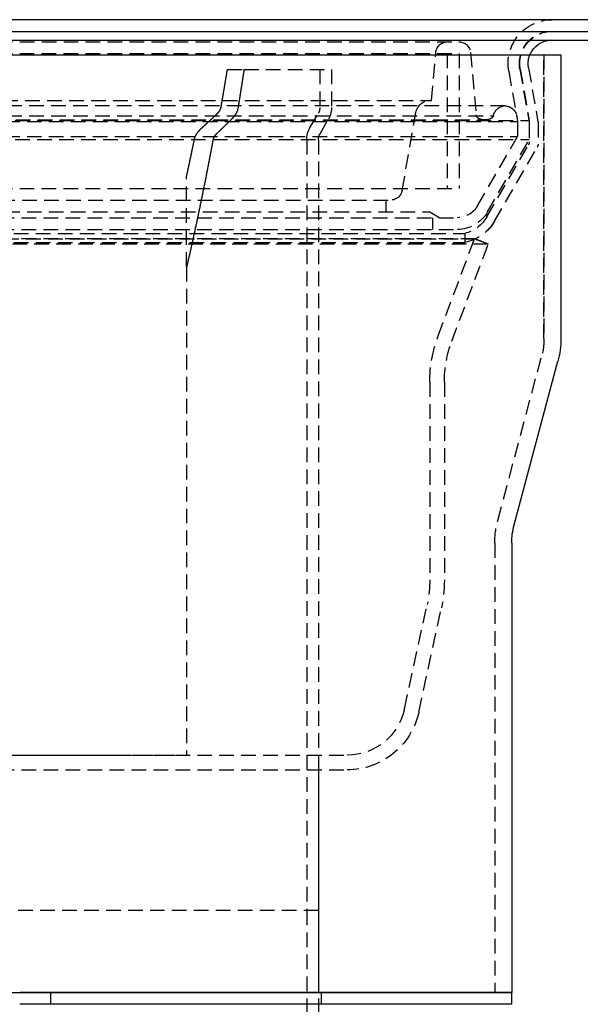
# Model space of a CAD drawing. Extents: x -250 to 250, y -550 to 252.
# Drawn here: x 0 to 96, y 84 to 252 of the extents above; entities that cross this region are included whole.
import ezdxf

# ---------------------------------------------------------------- set-up
doc = ezdxf.new("R2010")
doc.units = 0
doc.header["$LTSCALE"] = 10
doc.linetypes.add('VERDECKT', pattern=[0.375, 0.25, -0.125])
doc.layers.get('0').update_dxf_attribs({"linetype": 'CONTINUOUS'})
doc.layers.add('STEMPEL', color=3, linetype='CONTINUOUS')

# ---------------------------------------------------------------- blocks, each defined once
blk = doc.blocks.new('A$C537072A1')
at = {"color": 3, "linetype": 'CONTINUOUS', "extrusion": (0, 1, -2e-16)}
for p, q in [((250, 252), (-250, 252)), ((-250, 250), (250, 250)), ((-165, 248.5), (165, 248.5)), ((-92.4, 246), (92.4, 246)), ((92.4, 246), (92.4, 197.58)), ((84.41, 165.8), (91.89, 193.73)), ((84, 162.69), (84, 86)), ((-84, 86), (84, 86)), ((84, 86), (0, 86)), ((84, 84), (84, 86)), ((84, 84), (0, 84)), ((51, 84), (51, 8.06))]:
    blk.add_line(p, q, dxfattribs=at)
at = {"color": 1, "linetype": 'VERDECKT', "extrusion": (0, 1, -2e-16)}
for p, q in [((-74.99, 248.22), (74.99, 248.22)), ((-75, 246.22), (75, 246.22)), ((-75, 246.22), (75, 246.22)), ((70.3, 238.22), (71.02, 246.39)), ((73, 246.22), (73, 223.22)), ((73, 246.22), (73, 223.22)), ((75, 246.22), (75, 223.22)), ((75, 246.22), (75, 223.22)), ((76.98, 246.39), (77.91, 235.8)), ((89.5, 246), (89.5, 197.58)), ((89.5, 197.58), (89.5, 246)), ((86.86, 243.81), (88.48, 234.59)), ((86.86, 243.81), (88.48, 234.59)), ((35.46, 243.5), (38.3, 243.5)), ((38.3, 243.5), (53.25, 243.5)), ((51.25, 243.5), (51.25, 237.04)), ((53.25, 243.5), (53.25, 237.04)), ((83.49, 243.2), (85, 234.65)), ((85.38, 243.55), (86.98, 234.46)), ((85.46, 243.55), (87, 234.83)), ((82.86, 237.29), (-82.86, 237.29)), ((-70.3, 238.22), (70.3, 238.22)), ((-80.88, 235.58), (80.88, 235.58)), ((49.54, 233.53), (50.98, 236.04)), ((65.29, 222.87), (67.63, 236.15)), ((84.83, 235.64), (85, 234.65)), ((-87, 234.83), (87, 234.83)), ((-85, 234.65), (85, 234.65)), ((-85, 234.65), (85, 234.65)), ((-79.42, 234.89), (79.42, 234.89)), ((51.27, 232.53), (52.71, 235.04)), ((85, 234.65), (85, 232.08)), ((85, 234.65), (85, 232.08)), ((87, 234.83), (87, 231.54)), ((87, 234.29), (87, 231.17)), ((88.5, 234.42), (88.5, 230.77)), ((88.5, 234.42), (88.5, 230.77)), ((-85, 232.08), (85, 232.08)), ((-85, 232.08), (85, 232.08)), ((78.15, 220.22), (85, 232.08)), ((78.15, 220.22), (85, 232.08)), ((-87, 231.54), (87, 231.54)), ((49, 231.53), (49, 100)), ((51, 231.53), (51, 100)), ((79.76, 218.36), (86.87, 230.67)), ((79.89, 219.22), (87, 231.54)), ((81.06, 217.61), (88.37, 230.27)), ((81.06, 217.61), (88.37, 230.27)), ((28.5, 209.82), (28.5, 225.31)), ((-75, 223.22), (75, 223.22)), ((-75, 223.22), (75, 223.22)), ((-63.32, 221.22), (63.32, 221.22)), ((62.5, 221.22), (62.5, 219.22)), ((-70, 219.22), (70, 219.22)), ((70, 219.22), (71.73, 218.22)), ((-74.69, 218.22), (74.69, 218.22)), ((-74.69, 218.22), (74.69, 218.22)), ((70.5, 218.22), (70.5, 216.22)), ((-76, 215.54), (76, 215.54)), ((-74.69, 216.22), (74.69, 216.22)), ((76, 215.54), (76, 214)), ((-80, 213.76), (80, 213.76)), ((-80, 213.76), (80, 213.76)), ((-77.66, 214.64), (77.66, 214.64)), ((-76, 214), (76, 214)), ((77.79, 214.59), (0, 214.59)), ((71.43, 198.04), (77.66, 214.64)), ((73.77, 197.16), (80, 213.76)), ((73.77, 197.16), (80, 213.76)), ((77.66, 214.64), (80, 213.76)), ((77.79, 214.59), (80, 213.76)), ((28.5, 209.82), (28.5, 126.5)), ((81.61, 166.55), (89.09, 194.48)), ((81.61, 166.55), (89.09, 194.48)), ((70, 190.14), (70, 156.43)), ((72.5, 190.14), (72.5, 156.43)), ((72.5, 190.14), (72.5, 156.43)), ((81.1, 162.69), (81.1, 86)), ((81.1, 162.69), (81.1, 86)), ((65.69, 134.4), (69.55, 152.19)), ((68.13, 133.87), (71.99, 151.67)), ((68.13, 133.87), (71.99, 151.67)), ((-55.92, 126.52), (55.92, 126.52)), ((-28.5, 126.5), (28.5, 126.5)), ((51, 126.52), (51, 124.02)), ((-55.92, 124.02), (55.92, 124.02)), ((-55.92, 124.02), (55.92, 124.02)), ((51, 124.02), (51, 86)), ((51, 100), (-51, 100)), ((51, 100), (-51, 100)), ((49, 100), (49, 8.19)), ((51, 100), (51, 84)), ((5.25, 86), (5.25, 84)), ((51.5, 84), (51.5, 86))]:
    blk.add_line(p, q, dxfattribs=at)
at = {"color": 1, "linetype": 'VERDECKT'}
for points in [[(34.37, 237.04, 0), (34.38, 237.09, 0), (34.39, 237.13, 0), (34.4, 237.19, 0), (34.41, 237.24, 0), (34.41, 237.28, 0), (34.42, 237.33, 0), (34.43, 237.38, 0), (34.44, 237.43, 0), (34.45, 237.48, 0), (34.46, 237.53, 0), (34.47, 237.58, 0), (34.47, 237.63, 0), (34.48, 237.68, 0), (34.49, 237.73, 0), (34.5, 237.78, 0), (34.51, 237.83, 0), (34.52, 237.88, 0), (34.53, 237.93, 0), (34.53, 237.98, 0), (34.54, 238.03, 0), (34.55, 238.08, 0), (34.56, 238.13, 0), (34.57, 238.18, 0), (34.58, 238.23, 0), (34.59, 238.28, 0), (34.59, 238.33, 0), (34.6, 238.38, 0), (34.61, 238.43, 0), (34.62, 238.48, 0), (34.63, 238.53, 0), (34.64, 238.58, 0), (34.65, 238.63, 0), (34.66, 238.68, 0), (34.66, 238.73, 0), (34.67, 238.78, 0), (34.68, 238.83, 0), (34.69, 238.88, 0), (34.7, 238.93, 0), (34.71, 238.98, 0), (34.72, 239.03, 0), (34.72, 239.08, 0), (34.73, 239.13, 0), (34.74, 239.19, 0), (34.75, 239.24, 0), (34.76, 239.28, 0), (34.77, 239.34, 0), (34.77, 239.39, 0), (34.78, 239.44, 0), (34.79, 239.49, 0), (34.8, 239.54, 0), (34.81, 239.59, 0), (34.82, 239.64, 0), (34.83, 239.69, 0), (34.83, 239.74, 0), (34.84, 239.79, 0), (34.85, 239.84, 0), (34.86, 239.89, 0), (34.87, 239.94, 0), (34.88, 239.99, 0), (34.89, 240.04, 0), (34.89, 240.09, 0), (34.9, 240.14, 0), (34.91, 240.19, 0), (34.92, 240.24, 0), (34.93, 240.29, 0), (34.94, 240.34, 0), (34.95, 240.39, 0), (34.95, 240.44, 0), (34.96, 240.5, 0), (34.97, 240.55, 0), (34.98, 240.6, 0), (34.99, 240.65, 0), (35, 240.7, 0), (35.01, 240.75, 0), (35.01, 240.8, 0), (35.02, 240.85, 0), (35.03, 240.9, 0), (35.04, 240.95, 0), (35.05, 241, 0), (35.06, 241.05, 0), (35.06, 241.1, 0), (35.07, 241.15, 0), (35.08, 241.2, 0), (35.09, 241.25, 0), (35.1, 241.31, 0), (35.11, 241.36, 0), (35.12, 241.41, 0), (35.12, 241.46, 0), (35.13, 241.51, 0), (35.14, 241.56, 0), (35.15, 241.61, 0), (35.16, 241.66, 0), (35.17, 241.71, 0), (35.18, 241.76, 0), (35.18, 241.81, 0), (35.19, 241.87, 0), (35.2, 241.92, 0), (35.21, 241.97, 0), (35.22, 242.02, 0), (35.23, 242.07, 0), (35.23, 242.12, 0), (35.24, 242.17, 0), (35.25, 242.22, 0), (35.26, 242.27, 0), (35.27, 242.32, 0), (35.28, 242.38, 0), (35.29, 242.43, 0), (35.29, 242.48, 0), (35.3, 242.53, 0), (35.31, 242.58, 0), (35.32, 242.63, 0), (35.33, 242.68, 0), (35.34, 242.73, 0), (35.34, 242.78, 0), (35.35, 242.83, 0), (35.36, 242.88, 0), (35.37, 242.94, 0), (35.38, 242.99, 0), (35.39, 243.04, 0), (35.39, 243.09, 0), (35.4, 243.14, 0), (35.41, 243.19, 0), (35.42, 243.24, 0), (35.43, 243.29, 0), (35.44, 243.35, 0), (35.45, 243.4, 0), (35.45, 243.45, 0), (35.46, 243.5, 0)], [(38.3, 243.5, 0), (38.29, 243.45, 0), (38.28, 243.4, 0), (38.27, 243.35, 0), (38.26, 243.29, 0), (38.26, 243.24, 0), (38.25, 243.19, 0), (38.24, 243.14, 0), (38.23, 243.09, 0), (38.23, 243.04, 0), (38.22, 242.99, 0), (38.21, 242.94, 0), (38.2, 242.89, 0), (38.19, 242.84, 0), (38.19, 242.78, 0), (38.18, 242.73, 0), (38.17, 242.68, 0), (38.16, 242.63, 0), (38.16, 242.58, 0), (38.15, 242.53, 0), (38.14, 242.48, 0), (38.13, 242.43, 0), (38.12, 242.38, 0), (38.12, 242.33, 0), (38.11, 242.28, 0), (38.1, 242.22, 0), (38.09, 242.17, 0), (38.09, 242.12, 0), (38.08, 242.07, 0), (38.07, 242.02, 0), (38.06, 241.97, 0), (38.05, 241.92, 0), (38.05, 241.87, 0), (38.04, 241.82, 0), (38.03, 241.77, 0), (38.02, 241.72, 0), (38.01, 241.66, 0), (38.01, 241.61, 0), (38, 241.56, 0), (37.99, 241.51, 0), (37.98, 241.46, 0), (37.98, 241.41, 0), (37.97, 241.36, 0), (37.96, 241.31, 0), (37.95, 241.26, 0), (37.94, 241.21, 0), (37.94, 241.16, 0), (37.93, 241.11, 0), (37.92, 241.06, 0), (37.91, 241, 0), (37.91, 240.95, 0), (37.9, 240.9, 0), (37.89, 240.85, 0), (37.88, 240.8, 0), (37.87, 240.75, 0), (37.87, 240.7, 0), (37.86, 240.65, 0), (37.85, 240.6, 0), (37.84, 240.55, 0), (37.83, 240.5, 0), (37.83, 240.45, 0), (37.82, 240.4, 0), (37.81, 240.35, 0), (37.8, 240.3, 0), (37.8, 240.25, 0), (37.79, 240.2, 0), (37.78, 240.15, 0), (37.77, 240.09, 0), (37.76, 240.04, 0), (37.76, 239.99, 0), (37.75, 239.94, 0), (37.74, 239.89, 0), (37.73, 239.84, 0), (37.72, 239.79, 0), (37.72, 239.74, 0), (37.71, 239.69, 0), (37.7, 239.64, 0), (37.69, 239.59, 0), (37.68, 239.54, 0), (37.68, 239.49, 0), (37.67, 239.44, 0), (37.66, 239.39, 0), (37.65, 239.34, 0), (37.65, 239.29, 0), (37.64, 239.24, 0), (37.63, 239.19, 0), (37.62, 239.14, 0), (37.61, 239.09, 0), (37.61, 239.04, 0), (37.6, 238.99, 0), (37.59, 238.94, 0), (37.58, 238.89, 0), (37.57, 238.84, 0), (37.57, 238.79, 0), (37.56, 238.74, 0), (37.55, 238.69, 0), (37.54, 238.64, 0), (37.53, 238.59, 0), (37.53, 238.53, 0), (37.52, 238.49, 0), (37.51, 238.44, 0), (37.5, 238.38, 0), (37.49, 238.34, 0), (37.49, 238.28, 0), (37.48, 238.24, 0), (37.47, 238.19, 0), (37.46, 238.13, 0), (37.45, 238.09, 0), (37.45, 238.03, 0), (37.44, 237.98, 0), (37.43, 237.93, 0), (37.42, 237.88, 0), (37.41, 237.83, 0), (37.41, 237.78, 0), (37.4, 237.73, 0), (37.39, 237.69, 0), (37.38, 237.63, 0), (37.38, 237.59, 0), (37.37, 237.53, 0), (37.36, 237.49, 0), (37.35, 237.44, 0), (37.34, 237.38, 0), (37.34, 237.34, 0), (37.33, 237.28, 0), (37.32, 237.24, 0), (37.31, 237.19, 0), (37.3, 237.14, 0), (37.3, 237.09, 0), (37.29, 237.04, 0)], [(28.5, 225.31, 0), (28.51, 225.35, 0), (28.52, 225.4, 0), (28.53, 225.45, 0), (28.54, 225.5, 0), (28.55, 225.54, 0), (28.56, 225.59, 0), (28.57, 225.64, 0), (28.58, 225.69, 0), (28.59, 225.74, 0), (28.6, 225.78, 0), (28.61, 225.83, 0), (28.63, 225.88, 0), (28.64, 225.93, 0), (28.65, 225.97, 0), (28.66, 226.02, 0), (28.67, 226.07, 0), (28.68, 226.12, 0), (28.69, 226.16, 0), (28.7, 226.21, 0), (28.71, 226.26, 0), (28.72, 226.31, 0), (28.73, 226.36, 0), (28.74, 226.41, 0), (28.75, 226.45, 0), (28.76, 226.5, 0), (28.77, 226.55, 0), (28.78, 226.6, 0), (28.79, 226.64, 0), (28.8, 226.69, 0), (28.81, 226.74, 0), (28.82, 226.79, 0), (28.83, 226.84, 0), (28.84, 226.88, 0), (28.85, 226.93, 0), (28.86, 226.98, 0), (28.87, 227.03, 0), (28.89, 227.08, 0), (28.9, 227.12, 0), (28.91, 227.17, 0), (28.92, 227.22, 0), (28.93, 227.27, 0), (28.94, 227.32, 0), (28.95, 227.37, 0), (28.96, 227.41, 0), (28.97, 227.46, 0), (28.98, 227.51, 0), (28.99, 227.56, 0), (29, 227.61, 0), (29.01, 227.66, 0), (29.02, 227.71, 0), (29.03, 227.75, 0), (29.04, 227.8, 0), (29.05, 227.85, 0), (29.06, 227.9, 0), (29.07, 227.95, 0), (29.08, 228, 0), (29.09, 228.04, 0), (29.1, 228.09, 0), (29.11, 228.14, 0), (29.12, 228.19, 0), (29.13, 228.24, 0), (29.14, 228.29, 0), (29.15, 228.34, 0), (29.16, 228.38, 0), (29.17, 228.43, 0), (29.18, 228.48, 0), (29.2, 228.53, 0), (29.21, 228.58, 0), (29.22, 228.63, 0), (29.23, 228.68, 0), (29.24, 228.72, 0), (29.25, 228.77, 0), (29.26, 228.82, 0), (29.27, 228.87, 0), (29.28, 228.92, 0), (29.29, 228.97, 0), (29.3, 229.02, 0), (29.31, 229.07, 0), (29.32, 229.12, 0), (29.33, 229.16, 0), (29.34, 229.21, 0), (29.35, 229.26, 0), (29.36, 229.31, 0), (29.37, 229.36, 0), (29.38, 229.41, 0), (29.39, 229.46, 0), (29.4, 229.51, 0), (29.41, 229.56, 0), (29.42, 229.6, 0), (29.43, 229.65, 0), (29.44, 229.7, 0), (29.45, 229.75, 0), (29.46, 229.8, 0), (29.47, 229.85, 0), (29.48, 229.9, 0), (29.49, 229.95, 0), (29.5, 230, 0), (29.51, 230.05, 0), (29.52, 230.1, 0), (29.53, 230.15, 0), (29.54, 230.19, 0), (29.55, 230.24, 0), (29.57, 230.29, 0), (29.58, 230.34, 0), (29.59, 230.39, 0), (29.6, 230.44, 0), (29.61, 230.49, 0), (29.62, 230.54, 0), (29.63, 230.59, 0), (29.64, 230.64, 0), (29.65, 230.69, 0), (29.66, 230.74, 0), (29.67, 230.79, 0), (29.68, 230.84, 0), (29.69, 230.89, 0), (29.7, 230.94, 0), (29.71, 230.99, 0), (29.72, 231.03, 0), (29.73, 231.08, 0), (29.74, 231.13, 0), (29.75, 231.18, 0), (29.76, 231.23, 0), (29.77, 231.28, 0), (29.78, 231.33, 0), (29.79, 231.38, 0), (29.8, 231.43, 0), (29.81, 231.48, 0), (29.82, 231.53, 0)], [(33, 231.53, 0), (32.97, 231.35, 0), (32.94, 231.17, 0), (32.9, 230.99, 0), (32.87, 230.81, 0), (32.84, 230.62, 0), (32.8, 230.44, 0), (32.77, 230.26, 0), (32.73, 230.08, 0), (32.7, 229.9, 0), (32.67, 229.72, 0), (32.63, 229.54, 0), (32.6, 229.36, 0), (32.56, 229.18, 0), (32.53, 229, 0), (32.5, 228.82, 0), (32.46, 228.65, 0), (32.43, 228.47, 0), (32.39, 228.29, 0), (32.36, 228.11, 0), (32.33, 227.93, 0), (32.29, 227.75, 0), (32.26, 227.57, 0), (32.22, 227.4, 0), (32.19, 227.22, 0), (32.15, 227.04, 0), (32.12, 226.87, 0), (32.09, 226.69, 0), (32.05, 226.51, 0), (32.02, 226.34, 0), (31.98, 226.16, 0), (31.95, 225.98, 0), (31.91, 225.81, 0), (31.88, 225.63, 0), (31.84, 225.46, 0), (31.81, 225.28, 0), (31.78, 225.1, 0), (31.74, 224.93, 0), (31.71, 224.75, 0), (31.67, 224.58, 0), (31.64, 224.41, 0), (31.6, 224.23, 0), (31.57, 224.06, 0), (31.53, 223.88, 0), (31.5, 223.71, 0), (31.46, 223.54, 0), (31.43, 223.36, 0), (31.39, 223.19, 0), (31.36, 223.02, 0), (31.32, 222.84, 0), (31.29, 222.67, 0), (31.26, 222.5, 0), (31.22, 222.33, 0), (31.19, 222.16, 0), (31.15, 221.98, 0), (31.12, 221.81, 0), (31.08, 221.64, 0), (31.05, 221.47, 0), (31.01, 221.3, 0), (30.98, 221.13, 0), (30.94, 220.96, 0), (30.9, 220.79, 0), (30.87, 220.62, 0), (30.83, 220.45, 0), (30.8, 220.28, 0), (30.76, 220.11, 0), (30.73, 219.94, 0), (30.69, 219.77, 0), (30.66, 219.6, 0), (30.62, 219.43, 0), (30.59, 219.26, 0), (30.55, 219.09, 0), (30.52, 218.93, 0), (30.48, 218.76, 0), (30.45, 218.59, 0), (30.41, 218.42, 0), (30.38, 218.25, 0), (30.34, 218.09, 0), (30.3, 217.92, 0), (30.27, 217.75, 0), (30.23, 217.59, 0), (30.2, 217.42, 0), (30.16, 217.25, 0), (30.13, 217.09, 0), (30.09, 216.92, 0), (30.05, 216.75, 0), (30.02, 216.59, 0), (29.98, 216.42, 0), (29.95, 216.26, 0), (29.91, 216.09, 0), (29.88, 215.93, 0), (29.84, 215.76, 0), (29.8, 215.6, 0), (29.77, 215.44, 0), (29.73, 215.27, 0), (29.7, 215.11, 0), (29.66, 214.94, 0), (29.63, 214.78, 0), (29.59, 214.62, 0), (29.55, 214.46, 0), (29.52, 214.29, 0), (29.48, 214.13, 0), (29.45, 213.97, 0), (29.41, 213.81, 0), (29.37, 213.64, 0), (29.34, 213.48, 0), (29.3, 213.32, 0), (29.26, 213.16, 0), (29.23, 213, 0), (29.19, 212.84, 0), (29.16, 212.68, 0), (29.12, 212.51, 0), (29.08, 212.35, 0), (29.05, 212.19, 0), (29.01, 212.03, 0), (28.97, 211.88, 0), (28.94, 211.72, 0), (28.9, 211.56, 0), (28.87, 211.4, 0), (28.83, 211.24, 0), (28.79, 211.08, 0), (28.76, 210.92, 0), (28.72, 210.76, 0), (28.68, 210.6, 0), (28.65, 210.45, 0), (28.61, 210.29, 0), (28.57, 210.13, 0), (28.54, 209.97, 0), (28.5, 209.82, 0)]]:
    blk.add_polyline3d(points, dxfattribs=at)
at = {"color": 1}
for points in [[(33.79, 236.04, 0), (33.8, 236.04, 0), (33.8, 236.04, 0), (33.8, 236.05, 0), (33.81, 236.05, 0), (33.81, 236.05, 0), (33.81, 236.06, 0), (33.82, 236.06, 0), (33.82, 236.06, 0), (33.82, 236.07, 0), (33.83, 236.07, 0), (33.83, 236.07, 0), (33.83, 236.08, 0), (33.84, 236.08, 0), (33.84, 236.08, 0), (33.84, 236.09, 0), (33.85, 236.09, 0), (33.85, 236.09, 0), (33.85, 236.1, 0), (33.86, 236.1, 0), (33.86, 236.1, 0), (33.86, 236.11, 0), (33.87, 236.11, 0), (33.87, 236.11, 0), (33.87, 236.12, 0), (33.88, 236.12, 0), (33.88, 236.12, 0), (33.88, 236.13, 0), (33.89, 236.13, 0), (33.89, 236.13, 0), (33.89, 236.14, 0), (33.9, 236.14, 0), (33.9, 236.14, 0), (33.9, 236.15, 0), (33.91, 236.15, 0), (33.91, 236.15, 0), (33.91, 236.16, 0), (33.92, 236.16, 0), (33.92, 236.16, 0), (33.92, 236.17, 0), (33.93, 236.17, 0), (33.93, 236.18, 0), (33.93, 236.18, 0), (33.93, 236.18, 0), (33.94, 236.19, 0), (33.94, 236.19, 0), (33.94, 236.19, 0), (33.95, 236.2, 0), (33.95, 236.2, 0), (33.95, 236.2, 0), (33.96, 236.21, 0), (33.96, 236.21, 0), (33.96, 236.21, 0), (33.97, 236.22, 0), (33.97, 236.22, 0), (33.97, 236.22, 0), (33.97, 236.23, 0), (33.98, 236.23, 0), (33.98, 236.24, 0), (33.98, 236.24, 0), (33.99, 236.24, 0), (33.99, 236.25, 0), (33.99, 236.25, 0), (33.99, 236.25, 0), (34, 236.26, 0), (34, 236.26, 0), (34, 236.26, 0), (34.01, 236.27, 0), (34.01, 236.27, 0), (34.01, 236.27, 0), (34.01, 236.28, 0), (34.02, 236.28, 0), (34.02, 236.28, 0), (34.02, 236.29, 0), (34.03, 236.29, 0), (34.03, 236.3, 0), (34.03, 236.3, 0), (34.03, 236.3, 0), (34.04, 236.31, 0), (34.04, 236.31, 0), (34.04, 236.31, 0), (34.05, 236.32, 0), (34.05, 236.32, 0), (34.05, 236.32, 0), (34.05, 236.33, 0), (34.06, 236.33, 0), (34.06, 236.34, 0), (34.06, 236.34, 0), (34.06, 236.34, 0), (34.07, 236.35, 0), (34.07, 236.35, 0), (34.07, 236.35, 0), (34.07, 236.36, 0), (34.08, 236.36, 0), (34.08, 236.36, 0), (34.08, 236.37, 0), (34.08, 236.37, 0), (34.09, 236.37, 0), (34.09, 236.38, 0), (34.09, 236.38, 0), (34.09, 236.38, 0), (34.1, 236.39, 0), (34.1, 236.39, 0), (34.1, 236.4, 0), (34.1, 236.4, 0), (34.11, 236.4, 0), (34.11, 236.41, 0), (34.11, 236.41, 0), (34.11, 236.41, 0), (34.12, 236.42, 0), (34.12, 236.42, 0), (34.12, 236.43, 0), (34.12, 236.43, 0), (34.13, 236.43, 0), (34.13, 236.44, 0), (34.13, 236.44, 0), (34.13, 236.44, 0), (34.14, 236.45, 0), (34.14, 236.45, 0), (34.14, 236.46, 0), (34.14, 236.46, 0), (34.15, 236.46, 0), (34.15, 236.47, 0), (34.15, 236.47, 0), (34.15, 236.47, 0), (34.16, 236.48, 0), (34.16, 236.48, 0), (34.16, 236.49, 0), (34.16, 236.49, 0), (34.16, 236.49, 0), (34.17, 236.5, 0), (34.17, 236.5, 0), (34.17, 236.51, 0), (34.17, 236.51, 0), (34.18, 236.51, 0), (34.18, 236.52, 0), (34.18, 236.52, 0), (34.18, 236.53, 0), (34.19, 236.53, 0), (34.19, 236.53, 0), (34.19, 236.54, 0), (34.19, 236.54, 0), (34.19, 236.55, 0), (34.2, 236.55, 0), (34.2, 236.55, 0), (34.2, 236.56, 0), (34.2, 236.56, 0), (34.21, 236.57, 0), (34.21, 236.57, 0), (34.21, 236.57, 0), (34.21, 236.58, 0), (34.21, 236.58, 0), (34.22, 236.59, 0), (34.22, 236.59, 0), (34.22, 236.6, 0), (34.22, 236.6, 0), (34.23, 236.6, 0), (34.23, 236.61, 0), (34.23, 236.61, 0), (34.23, 236.62, 0), (34.23, 236.62, 0), (34.24, 236.62, 0), (34.24, 236.63, 0), (34.24, 236.63, 0), (34.24, 236.64, 0), (34.24, 236.64, 0), (34.25, 236.65, 0), (34.25, 236.65, 0), (34.25, 236.66, 0), (34.25, 236.66, 0), (34.25, 236.66, 0), (34.26, 236.67, 0), (34.26, 236.67, 0), (34.26, 236.68, 0), (34.26, 236.68, 0), (34.26, 236.69, 0), (34.27, 236.69, 0), (34.27, 236.69, 0), (34.27, 236.7, 0), (34.27, 236.7, 0), (34.27, 236.71, 0), (34.27, 236.71, 0), (34.28, 236.72, 0), (34.28, 236.72, 0), (34.28, 236.72, 0), (34.28, 236.73, 0), (34.28, 236.73, 0), (34.29, 236.74, 0), (34.29, 236.74, 0), (34.29, 236.75, 0), (34.29, 236.75, 0), (34.29, 236.75, 0), (34.29, 236.76, 0), (34.3, 236.76, 0), (34.3, 236.77, 0), (34.3, 236.77, 0), (34.3, 236.78, 0), (34.3, 236.78, 0), (34.3, 236.79, 0), (34.31, 236.79, 0), (34.31, 236.79, 0), (34.31, 236.8, 0), (34.31, 236.8, 0), (34.31, 236.81, 0), (34.31, 236.81, 0), (34.31, 236.82, 0), (34.32, 236.82, 0), (34.32, 236.83, 0), (34.32, 236.83, 0), (34.32, 236.83, 0), (34.32, 236.84, 0), (34.32, 236.84, 0), (34.32, 236.85, 0), (34.33, 236.85, 0), (34.33, 236.86, 0), (34.33, 236.86, 0), (34.33, 236.87, 0), (34.33, 236.87, 0), (34.33, 236.87, 0), (34.33, 236.88, 0), (34.34, 236.88, 0), (34.34, 236.89, 0), (34.34, 236.89, 0), (34.34, 236.9, 0), (34.34, 236.9, 0), (34.34, 236.91, 0), (34.34, 236.91, 0), (34.34, 236.91, 0), (34.35, 236.92, 0), (34.35, 236.92, 0), (34.35, 236.93, 0), (34.35, 236.93, 0), (34.35, 236.94, 0), (34.35, 236.94, 0), (34.35, 236.94, 0), (34.35, 236.95, 0), (34.35, 236.95, 0), (34.35, 236.96, 0), (34.36, 236.96, 0), (34.36, 236.97, 0), (34.36, 236.97, 0), (34.36, 236.97, 0), (34.36, 236.98, 0), (34.36, 236.98, 0), (34.36, 236.99, 0), (34.36, 236.99, 0), (34.36, 237, 0), (34.36, 237, 0), (34.37, 237.01, 0), (34.37, 237.01, 0), (34.37, 237.01, 0), (34.37, 237.02, 0), (34.37, 237.02, 0), (34.37, 237.03, 0), (34.37, 237.03, 0), (34.37, 237.04, 0)], [(37.29, 237.04, 0), (37.29, 237.03, 0), (37.28, 237.02, 0), (37.28, 237.01, 0), (37.28, 237, 0), (37.28, 236.99, 0), (37.28, 236.99, 0), (37.28, 236.98, 0), (37.28, 236.97, 0), (37.27, 236.96, 0), (37.27, 236.95, 0), (37.27, 236.94, 0), (37.27, 236.93, 0), (37.27, 236.93, 0), (37.27, 236.92, 0), (37.26, 236.91, 0), (37.26, 236.9, 0), (37.26, 236.89, 0), (37.26, 236.88, 0), (37.26, 236.87, 0), (37.25, 236.86, 0), (37.25, 236.86, 0), (37.25, 236.85, 0), (37.25, 236.84, 0), (37.25, 236.83, 0), (37.24, 236.82, 0), (37.24, 236.81, 0), (37.24, 236.8, 0), (37.24, 236.79, 0), (37.24, 236.79, 0), (37.23, 236.78, 0), (37.23, 236.77, 0), (37.23, 236.76, 0), (37.23, 236.75, 0), (37.22, 236.74, 0), (37.22, 236.73, 0), (37.22, 236.72, 0), (37.22, 236.72, 0), (37.21, 236.71, 0), (37.21, 236.7, 0), (37.21, 236.69, 0), (37.21, 236.68, 0), (37.2, 236.67, 0), (37.2, 236.66, 0), (37.2, 236.65, 0), (37.2, 236.65, 0), (37.19, 236.64, 0), (37.19, 236.63, 0), (37.19, 236.62, 0), (37.19, 236.61, 0), (37.18, 236.6, 0), (37.18, 236.59, 0), (37.18, 236.58, 0), (37.17, 236.57, 0), (37.17, 236.57, 0), (37.17, 236.56, 0), (37.17, 236.55, 0), (37.16, 236.54, 0), (37.16, 236.53, 0), (37.16, 236.52, 0), (37.15, 236.51, 0), (37.15, 236.5, 0), (37.15, 236.5, 0), (37.15, 236.49, 0), (37.14, 236.48, 0), (37.14, 236.47, 0), (37.14, 236.46, 0), (37.13, 236.45, 0), (37.13, 236.44, 0), (37.13, 236.44, 0), (37.12, 236.43, 0), (37.12, 236.42, 0), (37.12, 236.41, 0), (37.11, 236.4, 0), (37.11, 236.39, 0), (37.11, 236.38, 0), (37.1, 236.37, 0), (37.1, 236.37, 0), (37.09, 236.36, 0), (37.09, 236.35, 0), (37.09, 236.34, 0), (37.08, 236.33, 0), (37.08, 236.32, 0), (37.08, 236.31, 0), (37.07, 236.31, 0), (37.07, 236.3, 0), (37.07, 236.29, 0), (37.06, 236.28, 0), (37.06, 236.27, 0), (37.05, 236.26, 0), (37.05, 236.25, 0), (37.05, 236.25, 0), (37.04, 236.24, 0), (37.04, 236.23, 0), (37.04, 236.22, 0), (37.03, 236.21, 0), (37.03, 236.2, 0), (37.02, 236.19, 0), (37.02, 236.19, 0), (37.02, 236.18, 0), (37.01, 236.17, 0), (37.01, 236.16, 0), (37, 236.15, 0), (37, 236.14, 0), (37, 236.14, 0), (36.99, 236.13, 0), (36.99, 236.12, 0), (36.98, 236.11, 0), (36.98, 236.1, 0), (36.97, 236.09, 0), (36.97, 236.09, 0), (36.97, 236.08, 0), (36.96, 236.07, 0), (36.96, 236.06, 0), (36.95, 236.05, 0), (36.95, 236.04, 0), (36.94, 236.04, 0), (36.94, 236.03, 0), (36.94, 236.02, 0), (36.93, 236.01, 0), (36.93, 236, 0), (36.92, 236, 0), (36.92, 235.99, 0), (36.91, 235.98, 0), (36.91, 235.97, 0), (36.91, 235.97, 0), (36.9, 235.96, 0), (36.9, 235.95, 0), (36.89, 235.94, 0), (36.89, 235.93, 0), (36.88, 235.93, 0), (36.88, 235.92, 0), (36.87, 235.91, 0), (36.87, 235.9, 0), (36.86, 235.89, 0), (36.86, 235.89, 0), (36.86, 235.88, 0), (36.85, 235.87, 0), (36.85, 235.86, 0), (36.84, 235.86, 0), (36.84, 235.85, 0), (36.83, 235.84, 0), (36.83, 235.83, 0), (36.82, 235.83, 0), (36.82, 235.82, 0), (36.81, 235.81, 0), (36.81, 235.8, 0), (36.8, 235.8, 0), (36.8, 235.79, 0), (36.79, 235.78, 0), (36.79, 235.77, 0), (36.79, 235.77, 0), (36.78, 235.76, 0), (36.78, 235.75, 0), (36.77, 235.75, 0), (36.77, 235.74, 0), (36.76, 235.73, 0), (36.76, 235.72, 0), (36.75, 235.72, 0), (36.75, 235.71, 0), (36.74, 235.7, 0), (36.74, 235.69, 0), (36.73, 235.69, 0), (36.73, 235.68, 0), (36.72, 235.67, 0), (36.72, 235.67, 0), (36.71, 235.66, 0), (36.71, 235.65, 0), (36.7, 235.64, 0), (36.7, 235.64, 0), (36.69, 235.63, 0), (36.69, 235.62, 0), (36.68, 235.62, 0), (36.68, 235.61, 0), (36.67, 235.6, 0), (36.67, 235.59, 0), (36.66, 235.59, 0), (36.66, 235.58, 0), (36.65, 235.57, 0), (36.65, 235.56, 0), (36.64, 235.56, 0), (36.64, 235.55, 0), (36.63, 235.54, 0), (36.63, 235.54, 0), (36.62, 235.53, 0), (36.61, 235.52, 0), (36.61, 235.51, 0), (36.6, 235.51, 0), (36.6, 235.5, 0), (36.59, 235.49, 0), (36.59, 235.49, 0), (36.58, 235.48, 0), (36.58, 235.47, 0), (36.57, 235.47, 0), (36.56, 235.46, 0), (36.56, 235.45, 0), (36.55, 235.44, 0), (36.55, 235.44, 0), (36.54, 235.43, 0), (36.54, 235.42, 0), (36.53, 235.41, 0), (36.52, 235.41, 0), (36.52, 235.4, 0), (36.51, 235.39, 0), (36.51, 235.39, 0), (36.5, 235.38, 0), (36.5, 235.37, 0), (36.49, 235.37, 0), (36.48, 235.36, 0), (36.48, 235.35, 0), (36.47, 235.34, 0), (36.47, 235.34, 0), (36.46, 235.33, 0), (36.45, 235.32, 0), (36.45, 235.32, 0), (36.44, 235.31, 0), (36.44, 235.3, 0), (36.43, 235.29, 0), (36.42, 235.29, 0), (36.42, 235.28, 0), (36.41, 235.27, 0), (36.41, 235.27, 0), (36.4, 235.26, 0), (36.39, 235.25, 0), (36.39, 235.25, 0), (36.38, 235.24, 0), (36.38, 235.23, 0), (36.37, 235.23, 0), (36.36, 235.22, 0), (36.36, 235.21, 0), (36.35, 235.21, 0), (36.34, 235.2, 0), (36.34, 235.19, 0), (36.33, 235.18, 0), (36.32, 235.18, 0), (36.32, 235.17, 0), (36.31, 235.16, 0), (36.31, 235.16, 0), (36.3, 235.15, 0), (36.29, 235.14, 0), (36.29, 235.14, 0), (36.28, 235.13, 0), (36.27, 235.12, 0), (36.27, 235.12, 0), (36.26, 235.11, 0), (36.25, 235.1, 0), (36.25, 235.1, 0), (36.24, 235.09, 0), (36.23, 235.08, 0), (36.23, 235.08, 0), (36.22, 235.07, 0), (36.21, 235.06, 0), (36.21, 235.06, 0), (36.2, 235.05, 0), (36.19, 235.04, 0), (36.19, 235.04, 0)], [(31.09, 233.53, 0), (31.12, 233.56, 0), (31.14, 233.58, 0), (31.17, 233.61, 0), (31.2, 233.63, 0), (31.23, 233.66, 0), (31.26, 233.68, 0), (31.28, 233.71, 0), (31.31, 233.73, 0), (31.34, 233.76, 0), (31.37, 233.78, 0), (31.4, 233.81, 0), (31.43, 233.84, 0), (31.45, 233.86, 0), (31.48, 233.89, 0), (31.51, 233.91, 0), (31.54, 233.94, 0), (31.57, 233.96, 0), (31.6, 233.99, 0), (31.62, 234.01, 0), (31.65, 234.04, 0), (31.68, 234.07, 0), (31.71, 234.09, 0), (31.74, 234.12, 0), (31.77, 234.14, 0), (31.79, 234.17, 0), (31.82, 234.2, 0), (31.85, 234.22, 0), (31.88, 234.25, 0), (31.91, 234.27, 0), (31.94, 234.3, 0), (31.96, 234.33, 0), (31.99, 234.35, 0), (32.02, 234.38, 0), (32.05, 234.4, 0), (32.08, 234.43, 0), (32.11, 234.46, 0), (32.13, 234.48, 0), (32.16, 234.51, 0), (32.19, 234.53, 0), (32.22, 234.56, 0), (32.25, 234.59, 0), (32.28, 234.61, 0), (32.3, 234.64, 0), (32.33, 234.66, 0), (32.36, 234.69, 0), (32.39, 234.72, 0), (32.42, 234.74, 0), (32.45, 234.77, 0), (32.48, 234.8, 0), (32.5, 234.82, 0), (32.53, 234.85, 0), (32.56, 234.88, 0), (32.59, 234.9, 0), (32.62, 234.93, 0), (32.65, 234.96, 0), (32.68, 234.98, 0), (32.7, 235.01, 0), (32.73, 235.03, 0), (32.76, 235.06, 0), (32.79, 235.09, 0), (32.82, 235.12, 0), (32.85, 235.14, 0), (32.88, 235.17, 0), (32.9, 235.2, 0), (32.93, 235.22, 0), (32.96, 235.25, 0), (32.99, 235.28, 0), (33.02, 235.3, 0), (33.05, 235.33, 0), (33.08, 235.36, 0), (33.1, 235.38, 0), (33.13, 235.41, 0), (33.16, 235.44, 0), (33.19, 235.46, 0), (33.22, 235.49, 0), (33.25, 235.52, 0), (33.28, 235.54, 0), (33.3, 235.57, 0), (33.33, 235.6, 0), (33.36, 235.63, 0), (33.39, 235.65, 0), (33.42, 235.68, 0), (33.45, 235.71, 0), (33.48, 235.74, 0), (33.51, 235.76, 0), (33.53, 235.79, 0), (33.56, 235.82, 0), (33.59, 235.84, 0), (33.62, 235.87, 0), (33.65, 235.9, 0), (33.68, 235.93, 0), (33.71, 235.95, 0), (33.74, 235.98, 0), (33.76, 236.01, 0), (33.79, 236.04, 0)], [(29.82, 231.53, 0), (29.82, 231.54, 0), (29.82, 231.55, 0), (29.83, 231.56, 0), (29.83, 231.57, 0), (29.83, 231.57, 0), (29.83, 231.58, 0), (29.83, 231.59, 0), (29.84, 231.6, 0), (29.84, 231.61, 0), (29.84, 231.62, 0), (29.84, 231.63, 0), (29.84, 231.64, 0), (29.85, 231.65, 0), (29.85, 231.65, 0), (29.85, 231.66, 0), (29.85, 231.67, 0), (29.86, 231.68, 0), (29.86, 231.69, 0), (29.86, 231.7, 0), (29.86, 231.71, 0), (29.87, 231.72, 0), (29.87, 231.72, 0), (29.87, 231.73, 0), (29.87, 231.74, 0), (29.88, 231.75, 0), (29.88, 231.76, 0), (29.88, 231.77, 0), (29.88, 231.78, 0), (29.89, 231.79, 0), (29.89, 231.8, 0), (29.89, 231.81, 0), (29.9, 231.81, 0), (29.9, 231.82, 0), (29.9, 231.83, 0), (29.9, 231.84, 0), (29.91, 231.85, 0), (29.91, 231.86, 0), (29.91, 231.87, 0), (29.92, 231.88, 0), (29.92, 231.89, 0), (29.92, 231.9, 0), (29.93, 231.9, 0), (29.93, 231.91, 0), (29.93, 231.92, 0), (29.94, 231.93, 0), (29.94, 231.94, 0), (29.94, 231.95, 0), (29.95, 231.96, 0), (29.95, 231.97, 0), (29.95, 231.97, 0), (29.96, 231.98, 0), (29.96, 231.99, 0), (29.96, 232, 0), (29.97, 232.01, 0), (29.97, 232.02, 0), (29.97, 232.03, 0), (29.98, 232.04, 0), (29.98, 232.05, 0), (29.98, 232.06, 0), (29.99, 232.06, 0), (29.99, 232.07, 0), (30, 232.08, 0), (30, 232.09, 0), (30, 232.1, 0), (30.01, 232.11, 0), (30.01, 232.12, 0), (30.02, 232.13, 0), (30.02, 232.13, 0), (30.02, 232.14, 0), (30.03, 232.15, 0), (30.03, 232.16, 0), (30.04, 232.17, 0), (30.04, 232.18, 0), (30.04, 232.19, 0), (30.05, 232.2, 0), (30.05, 232.21, 0), (30.06, 232.21, 0), (30.06, 232.22, 0), (30.06, 232.23, 0), (30.07, 232.24, 0), (30.07, 232.25, 0), (30.08, 232.26, 0), (30.08, 232.27, 0), (30.09, 232.28, 0), (30.09, 232.28, 0), (30.1, 232.29, 0), (30.1, 232.3, 0), (30.1, 232.31, 0), (30.11, 232.32, 0), (30.11, 232.33, 0), (30.12, 232.34, 0), (30.12, 232.34, 0), (30.13, 232.35, 0), (30.13, 232.36, 0), (30.14, 232.37, 0), (30.14, 232.38, 0), (30.15, 232.39, 0), (30.15, 232.39, 0), (30.16, 232.4, 0), (30.16, 232.41, 0), (30.16, 232.42, 0), (30.17, 232.43, 0), (30.17, 232.44, 0), (30.18, 232.44, 0), (30.18, 232.45, 0), (30.19, 232.46, 0), (30.19, 232.47, 0), (30.2, 232.48, 0), (30.2, 232.49, 0), (30.21, 232.49, 0), (30.21, 232.5, 0), (30.22, 232.51, 0), (30.22, 232.52, 0), (30.23, 232.53, 0), (30.23, 232.53, 0), (30.24, 232.54, 0), (30.24, 232.55, 0), (30.25, 232.56, 0), (30.25, 232.57, 0), (30.26, 232.57, 0), (30.26, 232.58, 0), (30.27, 232.59, 0), (30.27, 232.6, 0), (30.28, 232.61, 0), (30.28, 232.61, 0), (30.29, 232.62, 0), (30.29, 232.63, 0), (30.3, 232.64, 0), (30.3, 232.65, 0), (30.31, 232.65, 0), (30.32, 232.66, 0), (30.32, 232.67, 0), (30.33, 232.68, 0), (30.33, 232.68, 0), (30.34, 232.69, 0), (30.34, 232.7, 0), (30.35, 232.71, 0), (30.35, 232.71, 0), (30.36, 232.72, 0), (30.36, 232.73, 0), (30.37, 232.74, 0), (30.37, 232.74, 0), (30.38, 232.75, 0), (30.38, 232.76, 0), (30.39, 232.77, 0), (30.39, 232.77, 0), (30.4, 232.78, 0), (30.41, 232.79, 0), (30.41, 232.79, 0), (30.42, 232.8, 0), (30.42, 232.81, 0), (30.43, 232.82, 0), (30.43, 232.82, 0), (30.44, 232.83, 0), (30.44, 232.84, 0), (30.45, 232.84, 0), (30.45, 232.85, 0), (30.46, 232.86, 0), (30.46, 232.87, 0), (30.47, 232.87, 0), (30.48, 232.88, 0), (30.48, 232.89, 0), (30.49, 232.9, 0), (30.49, 232.9, 0), (30.5, 232.91, 0), (30.5, 232.92, 0), (30.51, 232.92, 0), (30.52, 232.93, 0), (30.52, 232.94, 0), (30.53, 232.94, 0), (30.53, 232.95, 0), (30.54, 232.96, 0), (30.54, 232.97, 0), (30.55, 232.97, 0), (30.56, 232.98, 0), (30.56, 232.99, 0), (30.57, 233, 0), (30.57, 233, 0), (30.58, 233.01, 0), (30.59, 233.02, 0), (30.59, 233.02, 0), (30.6, 233.03, 0), (30.6, 233.04, 0), (30.61, 233.04, 0), (30.62, 233.05, 0), (30.62, 233.06, 0), (30.63, 233.07, 0), (30.63, 233.07, 0), (30.64, 233.08, 0), (30.65, 233.09, 0), (30.65, 233.09, 0), (30.66, 233.1, 0), (30.67, 233.11, 0), (30.67, 233.12, 0), (30.68, 233.12, 0), (30.68, 233.13, 0), (30.69, 233.14, 0), (30.7, 233.14, 0), (30.7, 233.15, 0), (30.71, 233.16, 0), (30.72, 233.16, 0), (30.72, 233.17, 0), (30.73, 233.18, 0), (30.74, 233.19, 0), (30.74, 233.19, 0), (30.75, 233.2, 0), (30.75, 233.21, 0), (30.76, 233.21, 0), (30.77, 233.22, 0), (30.77, 233.23, 0), (30.78, 233.23, 0), (30.79, 233.24, 0), (30.79, 233.25, 0), (30.8, 233.25, 0), (30.81, 233.26, 0), (30.81, 233.27, 0), (30.82, 233.28, 0), (30.83, 233.28, 0), (30.83, 233.29, 0), (30.84, 233.3, 0), (30.85, 233.3, 0), (30.85, 233.31, 0), (30.86, 233.32, 0), (30.87, 233.32, 0), (30.88, 233.33, 0), (30.88, 233.34, 0), (30.89, 233.34, 0), (30.9, 233.35, 0), (30.9, 233.36, 0), (30.91, 233.37, 0), (30.92, 233.37, 0), (30.92, 233.38, 0), (30.93, 233.38, 0), (30.94, 233.39, 0), (30.94, 233.4, 0), (30.95, 233.41, 0), (30.96, 233.41, 0), (30.97, 233.42, 0), (30.97, 233.43, 0), (30.98, 233.43, 0), (30.99, 233.44, 0), (30.99, 233.44, 0), (31, 233.45, 0), (31.01, 233.46, 0), (31.02, 233.47, 0), (31.02, 233.47, 0), (31.03, 233.48, 0), (31.04, 233.49, 0), (31.04, 233.49, 0), (31.05, 233.5, 0), (31.06, 233.5, 0), (31.07, 233.51, 0), (31.07, 233.52, 0), (31.08, 233.53, 0), (31.09, 233.53, 0)], [(36.19, 235.04, 0), (36.16, 235.01, 0), (36.13, 234.98, 0), (36.11, 234.95, 0), (36.08, 234.93, 0), (36.05, 234.9, 0), (36.02, 234.87, 0), (36, 234.84, 0), (35.97, 234.82, 0), (35.94, 234.79, 0), (35.91, 234.76, 0), (35.89, 234.74, 0), (35.86, 234.71, 0), (35.83, 234.68, 0), (35.8, 234.66, 0), (35.78, 234.63, 0), (35.75, 234.6, 0), (35.72, 234.57, 0), (35.69, 234.55, 0), (35.67, 234.52, 0), (35.64, 234.49, 0), (35.61, 234.47, 0), (35.58, 234.44, 0), (35.56, 234.41, 0), (35.53, 234.39, 0), (35.5, 234.36, 0), (35.47, 234.33, 0), (35.45, 234.31, 0), (35.42, 234.28, 0), (35.39, 234.25, 0), (35.36, 234.22, 0), (35.34, 234.2, 0), (35.31, 234.17, 0), (35.28, 234.15, 0), (35.25, 234.12, 0), (35.23, 234.09, 0), (35.2, 234.06, 0), (35.17, 234.04, 0), (35.15, 234.01, 0), (35.12, 233.99, 0), (35.09, 233.96, 0), (35.06, 233.93, 0), (35.04, 233.91, 0), (35.01, 233.88, 0), (34.98, 233.85, 0), (34.95, 233.83, 0), (34.93, 233.8, 0), (34.9, 233.77, 0), (34.87, 233.75, 0), (34.85, 233.72, 0), (34.82, 233.69, 0), (34.79, 233.67, 0), (34.76, 233.64, 0), (34.74, 233.62, 0), (34.71, 233.59, 0), (34.68, 233.56, 0), (34.66, 233.54, 0), (34.63, 233.51, 0), (34.6, 233.49, 0), (34.57, 233.46, 0), (34.55, 233.43, 0), (34.52, 233.41, 0), (34.49, 233.38, 0), (34.46, 233.35, 0), (34.44, 233.33, 0), (34.41, 233.3, 0), (34.38, 233.28, 0), (34.36, 233.25, 0), (34.33, 233.22, 0), (34.3, 233.2, 0), (34.27, 233.17, 0), (34.25, 233.15, 0), (34.22, 233.12, 0), (34.19, 233.09, 0), (34.17, 233.07, 0), (34.14, 233.04, 0), (34.11, 233.02, 0), (34.09, 232.99, 0), (34.06, 232.97, 0), (34.03, 232.94, 0), (34, 232.91, 0), (33.98, 232.89, 0), (33.95, 232.86, 0), (33.92, 232.84, 0), (33.9, 232.81, 0), (33.87, 232.79, 0), (33.84, 232.76, 0), (33.81, 232.74, 0), (33.79, 232.71, 0), (33.76, 232.68, 0), (33.73, 232.66, 0), (33.71, 232.63, 0), (33.68, 232.61, 0), (33.65, 232.58, 0), (33.63, 232.56, 0), (33.6, 232.53, 0)], [(33.6, 232.53, 0), (33.6, 232.53, 0), (33.59, 232.53, 0), (33.59, 232.52, 0), (33.58, 232.52, 0), (33.58, 232.51, 0), (33.58, 232.51, 0), (33.57, 232.51, 0), (33.57, 232.5, 0), (33.57, 232.5, 0), (33.56, 232.5, 0), (33.56, 232.5, 0), (33.56, 232.49, 0), (33.55, 232.49, 0), (33.55, 232.49, 0), (33.55, 232.48, 0), (33.54, 232.48, 0), (33.54, 232.47, 0), (33.54, 232.47, 0), (33.53, 232.47, 0), (33.53, 232.46, 0), (33.53, 232.46, 0), (33.52, 232.46, 0), (33.52, 232.45, 0), (33.52, 232.45, 0), (33.51, 232.45, 0), (33.51, 232.44, 0), (33.51, 232.44, 0), (33.5, 232.44, 0), (33.5, 232.43, 0), (33.5, 232.43, 0), (33.49, 232.43, 0), (33.49, 232.42, 0), (33.49, 232.42, 0), (33.48, 232.42, 0), (33.48, 232.41, 0), (33.48, 232.41, 0), (33.47, 232.41, 0), (33.47, 232.4, 0), (33.47, 232.4, 0), (33.46, 232.4, 0), (33.46, 232.39, 0), (33.46, 232.39, 0), (33.46, 232.38, 0), (33.45, 232.38, 0), (33.45, 232.38, 0), (33.45, 232.37, 0), (33.44, 232.37, 0), (33.44, 232.37, 0), (33.44, 232.36, 0), (33.43, 232.36, 0), (33.43, 232.36, 0), (33.43, 232.35, 0), (33.42, 232.35, 0), (33.42, 232.35, 0), (33.42, 232.34, 0), (33.42, 232.34, 0), (33.41, 232.34, 0), (33.41, 232.33, 0), (33.41, 232.33, 0), (33.4, 232.32, 0), (33.4, 232.32, 0), (33.4, 232.32, 0), (33.39, 232.31, 0), (33.39, 232.31, 0), (33.39, 232.31, 0), (33.39, 232.3, 0), (33.38, 232.3, 0), (33.38, 232.3, 0), (33.38, 232.29, 0), (33.37, 232.29, 0), (33.37, 232.29, 0), (33.37, 232.28, 0), (33.37, 232.28, 0), (33.36, 232.28, 0), (33.36, 232.27, 0), (33.36, 232.27, 0), (33.35, 232.26, 0), (33.35, 232.26, 0), (33.35, 232.26, 0), (33.35, 232.25, 0), (33.34, 232.25, 0), (33.34, 232.25, 0), (33.34, 232.24, 0), (33.33, 232.24, 0), (33.33, 232.24, 0), (33.33, 232.23, 0), (33.33, 232.23, 0), (33.32, 232.22, 0), (33.32, 232.22, 0), (33.32, 232.22, 0), (33.32, 232.22, 0), (33.31, 232.21, 0), (33.31, 232.21, 0), (33.31, 232.2, 0), (33.3, 232.2, 0), (33.3, 232.2, 0), (33.3, 232.19, 0), (33.3, 232.19, 0), (33.29, 232.19, 0), (33.29, 232.18, 0), (33.29, 232.18, 0), (33.29, 232.18, 0), (33.28, 232.17, 0), (33.28, 232.17, 0), (33.28, 232.16, 0), (33.28, 232.16, 0), (33.27, 232.16, 0), (33.27, 232.15, 0), (33.27, 232.15, 0), (33.27, 232.15, 0), (33.26, 232.14, 0), (33.26, 232.14, 0), (33.26, 232.13, 0), (33.26, 232.13, 0), (33.25, 232.13, 0), (33.25, 232.12, 0), (33.25, 232.12, 0), (33.25, 232.12, 0), (33.24, 232.11, 0), (33.24, 232.11, 0), (33.24, 232.1, 0), (33.24, 232.1, 0), (33.23, 232.1, 0), (33.23, 232.09, 0), (33.23, 232.09, 0), (33.23, 232.09, 0), (33.22, 232.08, 0), (33.22, 232.08, 0), (33.22, 232.07, 0), (33.22, 232.07, 0), (33.21, 232.07, 0), (33.21, 232.06, 0), (33.21, 232.06, 0), (33.21, 232.05, 0), (33.21, 232.05, 0), (33.2, 232.05, 0), (33.2, 232.04, 0), (33.2, 232.04, 0), (33.2, 232.03, 0), (33.19, 232.03, 0), (33.19, 232.03, 0), (33.19, 232.02, 0), (33.19, 232.02, 0), (33.18, 232.01, 0), (33.18, 232.01, 0), (33.18, 232, 0), (33.18, 232, 0), (33.17, 232, 0), (33.17, 231.99, 0), (33.17, 231.99, 0), (33.17, 231.99, 0), (33.17, 231.98, 0), (33.16, 231.98, 0), (33.16, 231.97, 0), (33.16, 231.97, 0), (33.16, 231.96, 0), (33.15, 231.96, 0), (33.15, 231.96, 0), (33.15, 231.95, 0), (33.15, 231.95, 0), (33.15, 231.94, 0), (33.14, 231.94, 0), (33.14, 231.93, 0), (33.14, 231.93, 0), (33.14, 231.93, 0), (33.14, 231.92, 0), (33.13, 231.92, 0), (33.13, 231.91, 0), (33.13, 231.91, 0), (33.13, 231.9, 0), (33.13, 231.9, 0), (33.12, 231.9, 0), (33.12, 231.89, 0), (33.12, 231.89, 0), (33.12, 231.88, 0), (33.12, 231.88, 0), (33.11, 231.87, 0), (33.11, 231.87, 0), (33.11, 231.87, 0), (33.11, 231.86, 0), (33.11, 231.86, 0), (33.1, 231.85, 0), (33.1, 231.85, 0), (33.1, 231.84, 0), (33.1, 231.84, 0), (33.1, 231.84, 0), (33.09, 231.83, 0), (33.09, 231.83, 0), (33.09, 231.82, 0), (33.09, 231.82, 0), (33.09, 231.81, 0), (33.09, 231.81, 0), (33.08, 231.8, 0), (33.08, 231.8, 0), (33.08, 231.79, 0), (33.08, 231.79, 0), (33.08, 231.79, 0), (33.08, 231.78, 0), (33.07, 231.78, 0), (33.07, 231.77, 0), (33.07, 231.77, 0), (33.07, 231.76, 0), (33.07, 231.76, 0), (33.07, 231.75, 0), (33.06, 231.75, 0), (33.06, 231.75, 0), (33.06, 231.74, 0), (33.06, 231.74, 0), (33.06, 231.73, 0), (33.06, 231.73, 0), (33.05, 231.72, 0), (33.05, 231.72, 0), (33.05, 231.72, 0), (33.05, 231.71, 0), (33.05, 231.71, 0), (33.05, 231.7, 0), (33.05, 231.7, 0), (33.04, 231.69, 0), (33.04, 231.69, 0), (33.04, 231.68, 0), (33.04, 231.68, 0), (33.04, 231.68, 0), (33.04, 231.67, 0), (33.04, 231.67, 0), (33.04, 231.66, 0), (33.03, 231.66, 0), (33.03, 231.65, 0), (33.03, 231.65, 0), (33.03, 231.65, 0), (33.03, 231.64, 0), (33.03, 231.64, 0), (33.03, 231.63, 0), (33.03, 231.63, 0), (33.02, 231.62, 0), (33.02, 231.62, 0), (33.02, 231.61, 0), (33.02, 231.61, 0), (33.02, 231.6, 0), (33.02, 231.6, 0), (33.02, 231.6, 0), (33.02, 231.59, 0), (33.02, 231.59, 0), (33.01, 231.58, 0), (33.01, 231.58, 0), (33.01, 231.57, 0), (33.01, 231.57, 0), (33.01, 231.57, 0), (33.01, 231.56, 0), (33.01, 231.56, 0), (33.01, 231.55, 0), (33.01, 231.55, 0), (33.01, 231.54, 0), (33.01, 231.54, 0), (33, 231.53, 0), (33, 231.53, 0)]]:
    blk.add_polyline3d(points, dxfattribs=at)
at = {"color": 1, "linetype": 'VERDECKT', "extrusion": (0, -2e-16, -1)}
for centre, radius, start, end in [((-90.88, 244.5), 7.5, 350, 90), ((-90.8, 244.5), 5.5, 350, 90), ((-90.88, 244.5), 5.5, 350, 90), ((-73.01, 246.22), 2, 5, 90), ((-74.99, 246.22), 2, 90, 175), ((-90.8, 244.5), 4, 350, 22.0243), ((-90.8, 244.5), 4, 350, 22.0243), ((-49.25, 237.04), 2, 180, 210), ((-49.25, 237.04), 4, 180, 210), ((-70.1, 235.72), 2.5, 10, 90), ((-82.86, 235.29), 2, 8.3303, 90), ((-82.86, 235.29), 2, 90, 170), ((-78.49, 235.81), 0.578, 325.8189, 358.531), ((-78.93, 236.11), 1.11, 301.3803, 325.8189), ((-79.9, 236.11), 1.11, 214.1811, 238.6197), ((-80.35, 235.81), 0.578, 203.3691, 214.1811), ((-53, 231.53), 4, 0, 30), ((-79.23, 236.59), 1.68, 284.1786, 301.3803), ((-79.42, 237.35), 2.46, 270, 284.1786), ((-79.42, 237.35), 2.46, 255.8214, 270), ((-79.61, 236.59), 1.68, 238.6197, 255.8214), ((-86, 234.29), 1, 170, 180), ((-87.5, 234.42), 1, 170, 180), ((-87.5, 234.42), 1, 170, 180), ((-53, 231.53), 2, 0, 30), ((-86, 231.17), 1, 180, 210), ((-87.5, 230.77), 1, 180, 210), ((-87.5, 230.77), 1, 180, 210), ((-63.32, 223.22), 2, 190, 270), ((-74.69, 222.22), 4, 210, 270), ((-74.69, 222.22), 4, 210, 270), ((-74.69, 222.22), 6, 210, 270), ((-74.56, 221.36), 6, 210, 256.1471), ((-74.56, 221.36), 7.5, 210, 258.9571), ((-74.56, 221.36), 7.5, 210, 244.533), ((-92.5, 190.14), 22.5, 0, 20.556), ((-92.5, 190.14), 20, 0, 20.556), ((-92.5, 190.14), 20, 360, 20.556), ((-77.5, 197.58), 12, 180, 195), ((-77.5, 197.58), 12, 180, 195), ((-96, 162.69), 14.9, 360, 15), ((-96, 162.69), 14.9, 360, 15), ((-50, 156.43), 20, 180, 192.2251), ((-50, 156.43), 22.5, 180, 192.2251), ((-50, 156.43), 22.5, 180, 192.2251), ((-55.92, 136.52), 10, 192.2251, 270), ((-55.92, 136.52), 12.5, 192.2251, 270), ((-55.92, 136.52), 12.5, 192.2251, 270)]:
    blk.add_arc(centre, radius, start, end, dxfattribs=at)
at = {"color": 3, "linetype": 'CONTINUOUS', "extrusion": (0, -2e-16, -1)}
for centre, radius, start, end in [((-90.8, 244.5), 4, 22.0243, 90), ((-77.5, 197.58), 14.9, 180, 195), ((-96, 162.69), 12, 360, 15)]:
    blk.add_arc(centre, radius, start, end, dxfattribs=at)

msp = doc.modelspace()

# ---------------------------------------------------------------- block references
at = {"layer": 'STEMPEL'}
msp.add_blockref('A$C537072A1', (0, 0), dxfattribs=at)

doc.saveas('drawing.dxf')
